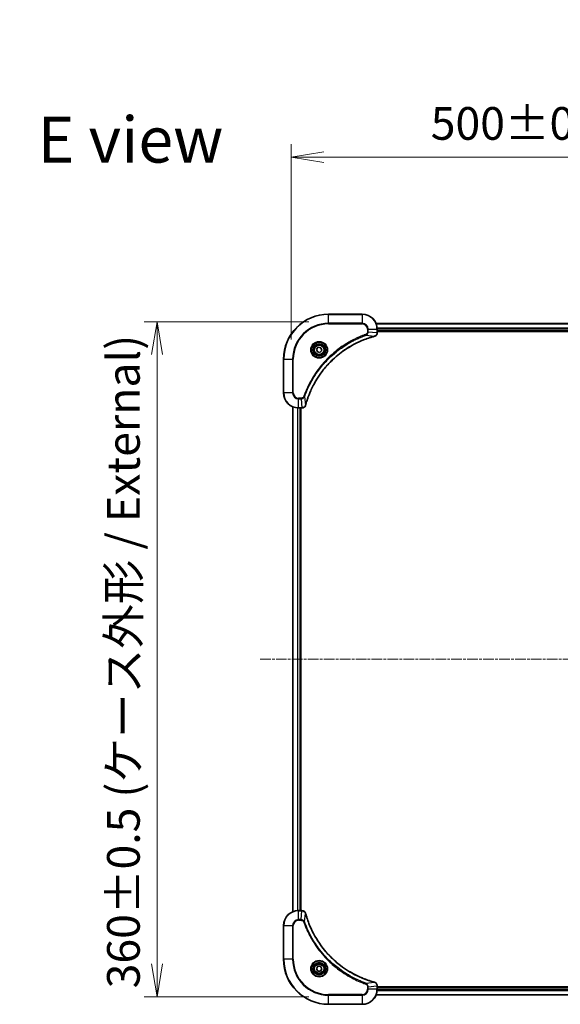
# Model space of a CAD drawing. Units: millimetres. Extents: x 0 to 10812, y 0 to 1967.
# Drawn here: x 3534 to 3822, y 769 to 1294 of the extents above; entities that cross this region are included whole.
import ezdxf

# ---------------------------------------------------------------- set-up
doc = ezdxf.new("R2010")
doc.units = ezdxf.units.MM
doc.linetypes.add('CHAIN', pattern=[0.3543, 0.2362, -0.0295, 0.0591, -0.0295])
doc.layers.add('Centerline (ISO)', color=7, linetype='Continuous', lineweight=18, true_color=0x80ffff)
for name, color, linetype, lineweight in [('Dimension (ISO)', 7, 'Continuous', 18), ('Dimension (ISO) @ 1', 7, 'Continuous', 18), ('Symbol (ISO)', 7, 'Continuous', 18), ('Visible (ISO)', 7, 'Continuous', 35), ('Visible Narrow (ISO)', 7, 'Continuous', 25)]:
    doc.layers.add(name, color=color, linetype=linetype, lineweight=lineweight)
doc.styles.add('Note Text (TK)', font='MS PGothic.ttf')
doc.dimstyles.new('Default - Method 1b (TK)', dxfattribs={"dimscale": 5.5, "dimtxt": 2.5, "dimasz": 2.5, "dimexe": 1, "dimexo": 1.5, "dimgap": 1, "dimtad": 1, "dimtoh": 1, "dimrnd": 1e-08, "dimdsep": 46, "dimtxsty": 'Note Text (TK)', "dimblk": 'OPEN', "dimcen": 0.09, "dimdle": 5, "dimclrd": 100, "dimclre": 100, "dimclrt": 7, "dimadec": 1, "dimazin": 1, "dimtfac": 1, "dimtmove": 0, "dimatfit": 3, "dimldrblk": 'OPEN', "dimfxl": 0, "dimtolj": 1, "dimlwd": -1, "dimlwe": -1, "dimarcsym": 0})

# ---------------------------------------------------------------- blocks, each defined once
blk = doc.blocks.new('_Open')
at = {"color": 0, "linetype": 'ByBlock', "lineweight": -2}
for p, q in [((-1, 0.167), (0, 0)), ((-1, -0.167), (0, 0)), ((0, 0), (-1, 0))]:
    blk.add_line(p, q, dxfattribs=at)
blk = doc.blocks.new('*D44')
at = {"layer": 'Defpoints', "color": 0, "transparency": 16777216}
for p in [(4178.36, 1220.52), (3678.36, 1112.79), (4178.36, 1112.79)]:
    blk.add_point(p, dxfattribs=at)
at = {"layer": 'Dimension (ISO)', "color": 100, "transparency": 16777216}
for p, q in [((3678.36, 1123.29), (3678.36, 1227.52)), ((4178.36, 1123.29), (4178.36, 1227.52)), ((3695.86, 1220.52), (4160.86, 1220.52))]:
    blk.add_line(p, q, dxfattribs=at)
at = {"layer": 'Dimension (ISO)', "color": 100, "transparency": 16777216, "xscale": 17.5, "yscale": 17.5, "zscale": 17.5, "rotation": 180}
blk.add_blockref('_Open', (3678.36, 1220.52), dxfattribs=at)
at = {"layer": 'Dimension (ISO)', "color": 100, "transparency": 16777216, "xscale": 17.5, "yscale": 17.5, "zscale": 17.5}
blk.add_blockref('_Open', (4178.36, 1220.52), dxfattribs=at)
at = {"layer": 'Dimension (ISO)', "color": 7, "transparency": 16777216, "insert": (3752.87, 1238.51), "char_height": 17.5, "attachment_point": 4, "style": 'Note Text (TK)'}
blk.add_mtext('\\A1;\\fMS PGothic|b0|i0;{\\H17.4300;500±0.8 (ケース外形 / External)}', dxfattribs=at)
blk = doc.blocks.new('*D45')
at = {"layer": 'Defpoints', "color": 0, "transparency": 16777216}
for p in [(3698.36, 1132.79), (3606.93, 772.79), (3698.36, 772.79)]:
    blk.add_point(p, dxfattribs=at)
at = {"layer": 'Dimension (ISO)', "color": 100, "transparency": 16777216}
for p, q in [((3687.86, 1132.79), (3599.93, 1132.79)), ((3606.93, 1115.29), (3606.93, 790.29)), ((3687.86, 772.79), (3599.93, 772.79))]:
    blk.add_line(p, q, dxfattribs=at)
at = {"layer": 'Dimension (ISO)', "color": 100, "transparency": 16777216, "xscale": 17.5, "yscale": 17.5, "zscale": 17.5}
for p, rotation in [((3606.93, 1132.79), 90), ((3606.93, 772.79), 270)]:
    blk.add_blockref('_Open', p, dxfattribs=dict(at, rotation=rotation))
at = {"layer": 'Dimension (ISO)', "color": 7, "transparency": 16777216, "insert": (3588.94, 777.3), "char_height": 17.5, "attachment_point": 4, "rotation": 90, "style": 'Note Text (TK)'}
blk.add_mtext('\\A1;\\fMS PGothic|b0|i0;{\\H17.4300;360±0.5 (ケース外形 / External)}', dxfattribs=at)

msp = doc.modelspace()

# ---------------------------------------------------------------- linework, layer by layer
at = {"layer": 'Centerline (ISO)', "linetype": 'CHAIN', "ltscale": 23.990969}
msp.add_line((3661.8576, 952.7913), (4194.8576, 952.7913), dxfattribs=at)
at = {"layer": 'Visible (ISO)'}
for p, q in [((3716.3576, 1136.7913), (3698.3576, 1136.7913)), ((4132.9414, 1131.7913), (3723.7738, 1131.7913)), ((3724.3576, 1126.9603), (3724.3576, 1128.7913)), ((3724.3576, 1127.7913), (4132.3576, 1127.7913)), ((3724.3576, 1127.4913), (4132.3576, 1127.4913)), ((3724.3576, 1126.945), (3724.3576, 1126.9603)), ((3691.9455, 1118.0902), (3692.9104, 1119.1637)), ((3692.9104, 1119.1637), (3694.3225, 1118.8648)), ((3694.3225, 1118.8648), (3694.7697, 1117.4925)), ((3692.3928, 1116.7178), (3691.9455, 1118.0902)), ((3693.8049, 1116.419), (3692.3928, 1116.7178)), ((3694.7697, 1117.4925), (3693.8049, 1116.419)), ((3674.3576, 1112.7913), (3674.3576, 1094.7913)), ((3679.3576, 1087.3751), (3679.3576, 818.2075)), ((3682.3576, 1086.7913), (3684.1886, 1086.7913)), ((3683.3576, 818.7913), (3683.3576, 1086.7913)), ((3683.6576, 818.7913), (3683.6576, 1086.7913)), ((3684.1886, 1086.7913), (3684.204, 1086.7913)), ((3684.1886, 818.7913), (3682.3576, 818.7913)), ((3684.204, 818.7913), (3684.1886, 818.7913)), ((3674.3576, 810.7913), (3674.3576, 792.7913)), ((3691.9142, 787.7913), (3692.6359, 789.0413)), ((3692.6359, 786.5413), (3691.9142, 787.7913)), ((3692.6359, 789.0413), (3694.0793, 789.0413)), ((3694.0793, 789.0413), (3694.801, 787.7913)), ((3694.801, 787.7913), (3694.0793, 786.5413)), ((3694.0793, 786.5413), (3692.6359, 786.5413)), ((3724.3576, 778.6224), (3724.3576, 778.6377)), ((3724.3576, 776.7913), (3724.3576, 778.6224)), ((4132.3576, 778.0913), (3724.3576, 778.0913)), ((4132.3576, 777.7913), (3724.3576, 777.7913)), ((3723.7738, 773.7913), (4132.9414, 773.7913)), ((3698.3576, 768.7913), (3716.3576, 768.7913))]:
    msp.add_line(p, q, dxfattribs=at)
for centre, radius in [((3693.3576, 1117.7913), 3.25), ((3693.3576, 1117.7913), 2.75), ((3693.3576, 787.7913), 3.25), ((3693.3576, 787.7913), 2.75)]:
    msp.add_circle(centre, radius, dxfattribs=at)
for centre, radius, start, end in [((3698.3576, 1112.7913), 24, 90, 180), ((3716.3576, 1128.7913), 8, 0, 90), ((3682.3576, 1094.7913), 8, 180, 270), ((3682.3576, 810.7913), 8, 90, 180), ((3698.3576, 792.7913), 24, 180, 270), ((3716.3576, 776.7913), 8, 270, 0)]:
    msp.add_arc(centre, radius, start, end, dxfattribs=at)
for points, knots in [([(3686.1551, 1088.3451), (3686.2114, 1088.5539), (3686.2691, 1088.7623), (3686.3845, 1089.1694), (3686.4421, 1089.3682), (3686.6206, 1089.9706), (3686.7453, 1090.3731), (3687.0431, 1091.2953), (3687.2197, 1091.8138), (3687.5816, 1092.824), (3687.7663, 1093.3159), (3688.2422, 1094.5274), (3688.5423, 1095.2436), (3689.2689, 1096.8745), (3689.7064, 1097.7844), (3690.7728, 1099.8462), (3691.4197, 1100.9887), (3693.0048, 1103.5566), (3693.9722, 1104.9639), (3696.4903, 1108.2665), (3698.1118, 1110.1077), (3702.0386, 1113.9782), (3704.4135, 1115.9371), (3710.2297, 1119.927), (3713.7773, 1121.8022), (3718.4814, 1123.6336), (3719.4826, 1123.9885), (3721.0348, 1124.4857), (3721.5787, 1124.6502), (3722.3509, 1124.87), (3722.5772, 1124.9327), (3722.8039, 1124.9939)], [0, 0, 0, 0, 0.06549657, 0.06549657, 0.12817861, 0.12817861, 0.2557943, 0.2557943, 0.42169471, 0.42169471, 0.58081118, 0.58081118, 0.81593963, 0.81593963, 1.12160661, 1.12160661, 1.51897368, 1.51897368, 2.03555087, 2.03555087, 2.7767893, 2.7767893, 3.70555522, 3.70555522, 4.91295092, 4.91295092, 5.23453446, 5.23453446, 5.40661912, 5.40661912, 5.47772979, 5.47772979, 5.47772979, 5.47772979]), ([(3722.8039, 1124.9939), (3722.8159, 1124.9971), (3722.828, 1125.0004), (3722.8521, 1125.0069), (3722.8642, 1125.0101), (3722.8761, 1125.0133)], [0, 0, 0, 0, 0.003793092, 0.003793092, 0.007586184, 0.007586184, 0.007586184, 0.007586184]), ([(3722.8761, 1125.0133), (3723.0551, 1125.0614), (3723.2279, 1125.1346), (3723.6432, 1125.3841), (3723.8644, 1125.5962), (3724.2416, 1126.17), (3724.3576, 1126.5572), (3724.3576, 1126.945)], [-0.196787795, -0.196787795, -0.196787795, -0.196787795, -0.154661595, -0.154661595, -0.087259675, -0.087259675, 0, 0, 0, 0]), ([(3684.204, 1086.7913), (3684.4645, 1086.7913), (3684.725, 1086.8429), (3685.2181, 1087.0461), (3685.4485, 1087.2022), (3685.7843, 1087.5477), (3685.9062, 1087.7208), (3686.0559, 1088.025), (3686.1019, 1088.1474), (3686.1356, 1088.2728)], [-0.196787795, -0.196787795, -0.196787795, -0.196787795, -0.138164041, -0.138164041, -0.076757801, -0.076757801, -0.029522231, -0.029522231, 0, 0, 0, 0]), ([(3686.1356, 1088.2728), (3686.1388, 1088.2848), (3686.1421, 1088.2968), (3686.1485, 1088.3209), (3686.1518, 1088.333), (3686.1551, 1088.3451)], [0.00000000006, 0.00000000006, 0.00000000006, 0.00000000006, 0.00379309206, 0.00379309206, 0.00758618406, 0.00758618406, 0.00758618406, 0.00758618406]), ([(3686.1356, 817.3099), (3686.0876, 817.4888), (3686.0143, 817.6617), (3685.7648, 818.0769), (3685.5528, 818.2981), (3684.9789, 818.6754), (3684.5918, 818.7913), (3684.204, 818.7913)], [-0.196787795, -0.196787795, -0.196787795, -0.196787795, -0.154661595, -0.154661595, -0.087259675, -0.087259675, 0, 0, 0, 0]), ([(3686.1551, 817.2376), (3686.1518, 817.2497), (3686.1485, 817.2618), (3686.1421, 817.2859), (3686.1388, 817.2979), (3686.1356, 817.3099)], [0, 0, 0, 0, 0.003793092, 0.003793092, 0.007586184, 0.007586184, 0.007586184, 0.007586184]), ([(3722.8039, 780.5888), (3722.5951, 780.6452), (3722.3867, 780.7028), (3721.9795, 780.8182), (3721.7807, 780.8758), (3721.1784, 781.0544), (3720.7758, 781.179), (3719.8537, 781.4768), (3719.3351, 781.6534), (3718.3249, 782.0153), (3717.833, 782.2), (3716.6215, 782.676), (3715.9054, 782.976), (3714.2744, 783.7026), (3713.3645, 784.1401), (3711.3028, 785.2065), (3710.1602, 785.8534), (3707.5923, 787.4385), (3706.185, 788.4059), (3702.8824, 790.924), (3701.0412, 792.5455), (3697.1707, 796.4724), (3695.2118, 798.8472), (3691.222, 804.6634), (3689.3468, 808.211), (3687.5153, 812.9151), (3687.1605, 813.9163), (3686.6632, 815.4685), (3686.4988, 816.0124), (3686.279, 816.7847), (3686.2163, 817.0109), (3686.1551, 817.2376)], [0, 0, 0, 0, 0.06549657, 0.06549657, 0.12817861, 0.12817861, 0.2557943, 0.2557943, 0.42169471, 0.42169471, 0.58081118, 0.58081118, 0.81593963, 0.81593963, 1.12160661, 1.12160661, 1.51897368, 1.51897368, 2.03555087, 2.03555087, 2.7767893, 2.7767893, 3.70555522, 3.70555522, 4.91295092, 4.91295092, 5.23453446, 5.23453446, 5.40661912, 5.40661912, 5.47772979, 5.47772979, 5.47772979, 5.47772979]), ([(3722.8761, 780.5693), (3722.8642, 780.5725), (3722.8521, 780.5758), (3722.828, 780.5823), (3722.8159, 780.5855), (3722.8039, 780.5888)], [0.00000000006, 0.00000000006, 0.00000000006, 0.00000000006, 0.00379309206, 0.00379309206, 0.00758618406, 0.00758618406, 0.00758618406, 0.00758618406]), ([(3724.3576, 778.6377), (3724.3576, 778.8983), (3724.306, 779.1587), (3724.1029, 779.6518), (3723.9467, 779.8823), (3723.6012, 780.218), (3723.4281, 780.3399), (3723.124, 780.4897), (3723.0016, 780.5357), (3722.8761, 780.5693)], [-0.196787795, -0.196787795, -0.196787795, -0.196787795, -0.138164041, -0.138164041, -0.076757801, -0.076757801, -0.029522231, -0.029522231, 0, 0, 0, 0])]:
    msp.add_open_spline(points, degree=3, knots=knots, dxfattribs=at)
at = {"layer": 'Visible Narrow (ISO)'}
for p, q in [((3698.3576, 1136.6449), (3698.3576, 1136.7913)), ((3698.3576, 1136.6449), (3716.3576, 1136.6449)), ((3698.3576, 1131.9378), (3698.3576, 1136.6449)), ((3716.3576, 1136.6449), (3716.3576, 1136.7913)), ((3716.3576, 1136.6449), (3716.3576, 1131.9378)), ((3716.3576, 1131.9378), (3698.3576, 1131.9378)), ((3698.3576, 1131.9378), (3698.3576, 1131.5842)), ((3698.3576, 1131.5842), (3716.3576, 1131.5842)), ((3716.3576, 1131.9378), (3716.3576, 1131.5842)), ((3723.8016, 1131.7218), (4132.9137, 1131.7218)), ((4132.3794, 1129.3813), (3724.3358, 1129.3813)), ((3724.3495, 1129.1508), (4132.3657, 1129.1508)), ((3718.3283, 1125.5535), (3718.1749, 1125.9862)), ((3718.3283, 1125.5535), (3722.796, 1125.0229)), ((3719.1505, 1128.7913), (3719.1505, 1127.4542)), ((3719.5041, 1128.7913), (3719.1505, 1128.7913)), ((3719.5041, 1127.4542), (3719.1505, 1127.4542)), ((3719.5041, 1127.4542), (3719.5041, 1128.7913)), ((3719.5041, 1128.7913), (3724.2112, 1128.7913)), ((3719.5041, 1127.4542), (3724.2112, 1126.9603)), ((3724.2112, 1128.7913), (3724.2112, 1126.9603)), ((3724.2112, 1128.7913), (3724.3576, 1128.7913)), ((3724.3576, 1126.9603), (3724.2112, 1126.9603)), ((4132.3576, 1128.0913), (3724.3576, 1128.0913)), ((3674.5041, 1112.7913), (3674.3576, 1112.7913)), ((3674.5041, 1094.7913), (3674.5041, 1112.7913)), ((3674.5041, 1112.7913), (3679.2112, 1112.7913)), ((3679.5647, 1112.7913), (3679.2112, 1112.7913)), ((3679.2112, 1112.7913), (3679.2112, 1094.7913)), ((3679.5647, 1094.7913), (3679.5647, 1112.7913)), ((3674.5041, 1094.7913), (3674.3576, 1094.7913)), ((3679.2112, 1094.7913), (3674.5041, 1094.7913)), ((3679.2112, 1094.7913), (3679.5647, 1094.7913)), ((3685.5954, 1092.8207), (3685.1628, 1092.9741)), ((3685.5954, 1092.8207), (3686.1261, 1088.353)), ((3679.4271, 818.2353), (3679.4271, 1087.3474)), ((3683.6947, 1091.9984), (3682.3576, 1091.9984)), ((3682.3576, 1091.6449), (3682.3576, 1091.9984)), ((3682.3576, 1091.6449), (3683.6947, 1091.6449)), ((3682.3576, 1086.9378), (3682.3576, 1091.6449)), ((3684.1886, 1086.9378), (3682.3576, 1086.9378)), ((3682.3576, 1086.7913), (3682.3576, 1086.9378)), ((3683.6947, 1091.6449), (3683.6947, 1091.9984)), ((3683.6947, 1091.6449), (3684.1886, 1086.9378)), ((3684.1886, 1086.9378), (3684.1886, 1086.7913)), ((3681.7677, 1086.8131), (3681.7677, 818.7696)), ((3681.9981, 818.7833), (3681.9981, 1086.7994)), ((3683.0576, 1086.7913), (3683.0576, 818.7913)), ((3682.3576, 818.6449), (3682.3576, 818.7913)), ((3682.3576, 818.6449), (3684.1886, 818.6449)), ((3682.3576, 813.9378), (3682.3576, 818.6449)), ((3683.6947, 813.9378), (3682.3576, 813.9378)), ((3682.3576, 813.9378), (3682.3576, 813.5842)), ((3683.6947, 813.9378), (3684.1886, 818.6449)), ((3683.6947, 813.9378), (3683.6947, 813.5842)), ((3684.1886, 818.7913), (3684.1886, 818.6449)), ((3685.5954, 812.762), (3686.1261, 817.2297)), ((3674.5041, 810.7913), (3674.3576, 810.7913)), ((3674.5041, 792.7913), (3674.5041, 810.7913)), ((3674.5041, 810.7913), (3679.2112, 810.7913)), ((3679.2112, 810.7913), (3679.2112, 792.7913)), ((3679.2112, 810.7913), (3679.5647, 810.7913)), ((3679.5647, 792.7913), (3679.5647, 810.7913)), ((3682.3576, 813.5842), (3683.6947, 813.5842)), ((3685.5954, 812.762), (3685.1628, 812.6086)), ((3674.5041, 792.7913), (3674.3576, 792.7913)), ((3679.2112, 792.7913), (3674.5041, 792.7913)), ((3679.2112, 792.7913), (3679.5647, 792.7913)), ((3718.3283, 780.0291), (3718.1749, 779.5965)), ((3718.3283, 780.0291), (3722.796, 780.5598)), ((3719.1505, 778.1284), (3719.1505, 776.7913)), ((3719.5041, 778.1284), (3719.1505, 778.1284)), ((3719.5041, 778.1284), (3724.2112, 778.6224)), ((3719.5041, 776.7913), (3719.5041, 778.1284)), ((3724.2112, 778.6224), (3724.3576, 778.6224)), ((3724.2112, 778.6224), (3724.2112, 776.7913)), ((3724.3576, 777.4913), (4132.3576, 777.4913)), ((3716.3576, 773.9984), (3698.3576, 773.9984)), ((3698.3576, 773.9984), (3698.3576, 773.6449)), ((3698.3576, 773.6449), (3716.3576, 773.6449)), ((3698.3576, 768.9378), (3698.3576, 773.6449)), ((3716.3576, 773.6449), (3716.3576, 773.9984)), ((3716.3576, 773.6449), (3716.3576, 768.9378)), ((3719.5041, 776.7913), (3719.1505, 776.7913)), ((3724.2112, 776.7913), (3719.5041, 776.7913)), ((4132.9137, 773.8609), (3723.8016, 773.8609)), ((3724.3576, 776.7913), (3724.2112, 776.7913)), ((3724.3358, 776.2014), (4132.3794, 776.2014)), ((4132.3657, 776.4319), (3724.3495, 776.4319)), ((3698.3576, 768.9378), (3698.3576, 768.7913)), ((3716.3576, 768.9378), (3698.3576, 768.9378)), ((3716.3576, 768.9378), (3716.3576, 768.7913))]:
    msp.add_line(p, q, dxfattribs=at)
for centre, radius in [((3693.3576, 1117.7913), 4.4571), ((3693.3576, 1117.7913), 4.1036), ((3693.3576, 1117.7913), 3.3964), ((3693.3576, 1117.7913), 2.45), ((3693.3576, 787.7913), 4.4571), ((3693.3576, 787.7913), 4.1036), ((3693.3576, 787.7913), 3.3964), ((3693.3576, 787.7913), 2.45)]:
    msp.add_circle(centre, radius, dxfattribs=at)
for centre, radius, start, end in [((3698.3576, 1112.7913), 23.8536, 90, 180), ((3716.3576, 1128.7913), 7.8536, 0, 90), ((3698.3576, 1112.7913), 19.1464, 90, 180), ((3698.3576, 1112.7913), 18.7929, 90, 180), ((3716.3576, 1128.7913), 3.1464, 0, 90), ((3716.3576, 1128.7913), 2.7929, 0, 90), ((3682.3576, 1094.7913), 7.8536, 180, 270), ((3682.3576, 1094.7913), 3.1464, 180, 270), ((3682.3576, 1094.7913), 2.7929, 180, 270), ((3682.3576, 810.7913), 7.8536, 90, 180), ((3682.3576, 810.7913), 3.1464, 90, 180), ((3682.3576, 810.7913), 2.7929, 90, 180), ((3698.3576, 792.7913), 23.8536, 180, 270), ((3698.3576, 792.7913), 19.1464, 180, 270), ((3698.3576, 792.7913), 18.7929, 180, 270), ((3716.3576, 776.7913), 2.7929, 270, 0), ((3716.3576, 776.7913), 7.8536, 270, 0), ((3716.3576, 776.7913), 3.1464, 270, 0)]:
    msp.add_arc(centre, radius, start, end, dxfattribs=at)
for centre, major_axis, ratio, start_param, end_param in [((3722.6735, 1125.4766), (0.1303, -0.4827), 0.00038233, 5.93481275, 6.28318532), ((3722.7465, 1125.4962), (0.1296, -0.4829), 0.14287502, 0, 0.40009213), ((3723.8576, 1126.945), (0.5, 0), 0.00935385, 5.4972736, 6.28318531), ((3684.204, 1087.2913), (0, -0.5), 0.00935385, 0, 0.78591171), ((3685.6527, 1088.4024), (0.4829, -0.1296), 0.14287502, 5.88309318, 6.28318531), ((3685.6723, 1088.4754), (0.4827, -0.1303), 0.00038233, 0, 0.34837257), ((3684.204, 818.2913), (0, 0.5), 0.00935385, 5.4972736, 6.28318531), ((3685.6527, 817.1802), (0.4829, 0.1296), 0.14287502, 0, 0.40009213), ((3685.6723, 817.1073), (0.4827, 0.1303), 0.00038233, 5.93481273, 6.2831853), ((3722.6735, 780.1061), (0.1303, 0.4827), 0.00038233, 0, 0.34837257), ((3722.7465, 780.0864), (0.1296, 0.4829), 0.14287502, 5.88309318, 6.28318531), ((3723.8576, 778.6377), (0.5, 0), 0.00935385, 0, 0.78591171)]:
    msp.add_ellipse(centre, major_axis=major_axis, ratio=ratio, start_param=start_param, end_param=end_param, dxfattribs=at)
for points, knots in [([(3718.1749, 1125.9862), (3718.0667, 1125.9478), (3717.9587, 1125.9092), (3717.7188, 1125.8225), (3717.5871, 1125.7743), (3717.2642, 1125.6548), (3717.0733, 1125.5829), (3716.6351, 1125.415), (3716.3882, 1125.3184), (3715.8218, 1125.0918), (3715.5029, 1124.9607), (3714.7723, 1124.6522), (3714.3616, 1124.4728), (3713.4221, 1124.0483), (3712.895, 1123.7999), (3711.7384, 1123.2318), (3711.1109, 1122.9082), (3709.66, 1122.1238), (3708.8418, 1121.6535), (3706.9893, 1120.5233), (3705.964, 1119.8489), (3703.6608, 1118.2197), (3702.3997, 1117.2414), (3699.8939, 1115.1141), (3698.655, 1113.9584), (3695.8033, 1111.0367), (3694.247, 1109.2157), (3690.9593, 1104.8097), (3689.3157, 1102.1593), (3687.3737, 1098.3283), (3686.8715, 1097.2513), (3686.0881, 1095.416), (3685.7876, 1094.6661), (3685.4229, 1093.6936), (3685.3431, 1093.4767), (3685.2305, 1093.1644), (3685.1965, 1093.0693), (3685.1628, 1092.9741)], [0, 0, 0, 0, 0.0344265, 0.0344265, 0.07650467, 0.07650467, 0.1377084, 0.1377084, 0.21727325, 0.21727325, 0.32070756, 0.32070756, 0.45517217, 0.45517217, 0.62997615, 0.62997615, 0.8417425, 0.8417425, 1.12477817, 1.12477817, 1.49272454, 1.49272454, 1.97105483, 1.97105483, 2.47873595, 2.47873595, 3.19579554, 3.19579554, 4.127973, 4.127973, 4.4843018, 4.4843018, 4.72660511, 4.72660511, 4.79590965, 4.79590965, 4.82621249, 4.82621249, 4.82621249, 4.82621249]), ([(3685.5954, 1092.8207), (3685.6294, 1092.9157), (3685.6627, 1093.0095), (3685.7745, 1093.3191), (3685.8537, 1093.5341), (3686.2157, 1094.4983), (3686.514, 1095.2417), (3687.2914, 1097.061), (3687.7897, 1098.1288), (3689.7163, 1101.9265), (3691.3465, 1104.554), (3694.6067, 1108.9218), (3696.1498, 1110.7271), (3698.9771, 1113.6237), (3700.2054, 1114.7696), (3702.6895, 1116.8789), (3703.9398, 1117.849), (3706.223, 1119.4647), (3707.2395, 1120.1334), (3709.0758, 1121.2544), (3709.887, 1121.7209), (3711.3253, 1122.4991), (3711.9473, 1122.8201), (3713.0939, 1123.3837), (3713.6164, 1123.6302), (3714.5478, 1124.0514), (3714.955, 1124.2295), (3715.6792, 1124.5356), (3715.9954, 1124.6657), (3716.5568, 1124.8906), (3716.8017, 1124.9865), (3717.2361, 1125.1531), (3717.4254, 1125.2245), (3717.7454, 1125.3431), (3717.876, 1125.391), (3718.1138, 1125.477), (3718.2203, 1125.5149), (3718.3283, 1125.5535)], [-4.82621249, -4.82621249, -4.82621249, -4.82621249, -4.79590965, -4.79590965, -4.72660511, -4.72660511, -4.4843018, -4.4843018, -4.127973, -4.127973, -3.19579554, -3.19579554, -2.47873595, -2.47873595, -1.97105483, -1.97105483, -1.49272454, -1.49272454, -1.12477817, -1.12477817, -0.8417425, -0.8417425, -0.62997615, -0.62997615, -0.45517217, -0.45517217, -0.32070756, -0.32070756, -0.21727325, -0.21727325, -0.1377084, -0.1377084, -0.07650467, -0.07650467, -0.0344265, -0.0344265, 0, 0, 0, 0]), ([(3722.796, 1125.0229), (3722.5687, 1124.9614), (3722.3427, 1124.899), (3721.5699, 1124.6794), (3721.0256, 1124.5151), (3719.4723, 1124.0181), (3718.4704, 1123.6634), (3713.7628, 1121.8324), (3710.2124, 1119.9568), (3704.3917, 1115.9652), (3702.015, 1114.0051), (3698.0855, 1110.132), (3696.463, 1108.2895), (3693.9435, 1104.9844), (3692.9757, 1103.5759), (3691.39, 1101.0061), (3690.743, 1099.8626), (3689.6764, 1097.7993), (3689.2389, 1096.8887), (3688.5123, 1095.2565), (3688.2123, 1094.5398), (3687.7365, 1093.3274), (3687.5518, 1092.8351), (3687.1901, 1091.8242), (3687.0136, 1091.3053), (3686.7159, 1090.3824), (3686.5913, 1089.9796), (3686.4129, 1089.3768), (3686.3553, 1089.1779), (3686.24, 1088.7705), (3686.1827, 1088.5623), (3686.1261, 1088.353)], [-5.47772979, -5.47772979, -5.47772979, -5.47772979, -5.40661912, -5.40661912, -5.23453446, -5.23453446, -4.91295092, -4.91295092, -3.70555522, -3.70555522, -2.7767893, -2.7767893, -2.03555087, -2.03555087, -1.51897368, -1.51897368, -1.12160661, -1.12160661, -0.81593963, -0.81593963, -0.58081118, -0.58081118, -0.42169471, -0.42169471, -0.2557943, -0.2557943, -0.12817861, -0.12817861, -0.06549657, -0.06549657, 0, 0, 0, 0]), ([(3719.1505, 1127.4542), (3719.1505, 1127.3545), (3719.1414, 1127.2547), (3719.0944, 1126.9995), (3719.0426, 1126.8467), (3718.8745, 1126.5202), (3718.7434, 1126.3538), (3718.462, 1126.1204), (3718.3238, 1126.039), (3718.1749, 1125.9862)], [0, 0, 0, 0, 0.029936483, 0.029936483, 0.077834855, 0.077834855, 0.14010274, 0.14010274, 0.187502416, 0.187502416, 0.187502416, 0.187502416]), ([(3718.3283, 1125.5535), (3718.5267, 1125.6448), (3718.6969, 1125.7686), (3719.0348, 1126.093), (3719.185, 1126.3073), (3719.3778, 1126.7148), (3719.4369, 1126.9016), (3719.4918, 1127.212), (3719.5029, 1127.3329), (3719.5041, 1127.4542)], [-0.187502416, -0.187502416, -0.187502416, -0.187502416, -0.14010274, -0.14010274, -0.077834855, -0.077834855, -0.029936483, -0.029936483, 0, 0, 0, 0]), ([(3722.8928, 1125.0587), (3722.8772, 1125.0529), (3722.8614, 1125.047), (3722.8291, 1125.035), (3722.8127, 1125.029), (3722.796, 1125.0229)], [-0.007586184, -0.007586184, -0.007586184, -0.007586184, -0.003793092, -0.003793092, 0, 0, 0, 0]), ([(3724.211, 1126.9416), (3724.2074, 1126.5882), (3724.1094, 1126.2373), (3723.7874, 1125.694), (3723.598, 1125.4834), (3723.225, 1125.2115), (3723.0658, 1125.1234), (3722.8928, 1125.0587)], [0, 0, 0, 0, 0.087259675, 0.087259675, 0.154661595, 0.154661595, 0.196787795, 0.196787795, 0.196787795, 0.196787795]), ([(3724.2112, 1126.9603), (3724.2111, 1126.9572), (3724.2111, 1126.9541), (3724.211, 1126.9479), (3724.211, 1126.9448), (3724.211, 1126.9416)], [-0.00153668531, -0.00153668531, -0.00153668531, -0.00153668531, -0.00076834266, -0.00076834266, -0.00000000001, -0.00000000001, -0.00000000001, -0.00000000001]), ([(3685.1628, 1092.9741), (3685.1329, 1092.8897), (3685.0937, 1092.8087), (3684.9725, 1092.61), (3684.8789, 1092.4996), (3684.6331, 1092.2803), (3684.4717, 1092.1819), (3684.1069, 1092.0376), (3683.9008, 1091.9984), (3683.6947, 1091.9984)], [0, 0, 0, 0, 0.026852665, 0.026852665, 0.069816928, 0.069816928, 0.125670471, 0.125670471, 0.187504168, 0.187504168, 0.187504168, 0.187504168]), ([(3683.6947, 1091.6449), (3683.9454, 1091.6472), (3684.1945, 1091.6925), (3684.6441, 1091.8577), (3684.847, 1091.9698), (3685.1709, 1092.2267), (3685.3003, 1092.3579), (3685.4811, 1092.6049), (3685.5437, 1092.7082), (3685.5954, 1092.8207)], [-0.187504168, -0.187504168, -0.187504168, -0.187504168, -0.125670471, -0.125670471, -0.069816928, -0.069816928, -0.026852665, -0.026852665, 0, 0, 0, 0]), ([(3684.2073, 1086.938), (3684.2042, 1086.9379), (3684.2011, 1086.9379), (3684.1949, 1086.9378), (3684.1917, 1086.9378), (3684.1886, 1086.9378)], [-0.00153668531, -0.00153668531, -0.00153668531, -0.00153668531, -0.00076834265, -0.00076834265, 0, 0, 0, 0]), ([(3686.0903, 1088.2562), (3686.0449, 1088.1349), (3685.988, 1088.0204), (3685.8167, 1087.7422), (3685.6883, 1087.59), (3685.3542, 1087.2903), (3685.1366, 1087.1581), (3684.6811, 1086.9851), (3684.4447, 1086.9404), (3684.2073, 1086.938)], [0, 0, 0, 0, 0.029522231, 0.029522231, 0.076757801, 0.076757801, 0.138164041, 0.138164041, 0.196787795, 0.196787795, 0.196787795, 0.196787795]), ([(3686.1261, 1088.353), (3686.12, 1088.3363), (3686.1139, 1088.3198), (3686.102, 1088.2876), (3686.0961, 1088.2718), (3686.0903, 1088.2562)], [-0.00758618406, -0.00758618406, -0.00758618406, -0.00758618406, -0.00379309206, -0.00379309206, -0.00000000006, -0.00000000006, -0.00000000006, -0.00000000006]), ([(3685.5954, 812.762), (3685.5041, 812.9605), (3685.3803, 813.1306), (3685.056, 813.4685), (3684.8416, 813.6188), (3684.4341, 813.8115), (3684.2473, 813.8706), (3683.937, 813.9255), (3683.8161, 813.9367), (3683.6947, 813.9378)], [-0.187502416, -0.187502416, -0.187502416, -0.187502416, -0.14010274, -0.14010274, -0.077834855, -0.077834855, -0.029936483, -0.029936483, 0, 0, 0, 0]), ([(3684.1886, 818.6449), (3684.1917, 818.6449), (3684.1949, 818.6448), (3684.2011, 818.6448), (3684.2042, 818.6447), (3684.2073, 818.6447)], [-0.00153668531, -0.00153668531, -0.00153668531, -0.00153668531, -0.00076834266, -0.00076834266, -0.00000000001, -0.00000000001, -0.00000000001, -0.00000000001]), ([(3684.2073, 818.6447), (3684.5607, 818.6411), (3684.9116, 818.5431), (3685.455, 818.2211), (3685.6655, 818.0317), (3685.9375, 817.6587), (3686.0255, 817.4995), (3686.0903, 817.3265)], [0, 0, 0, 0, 0.087259675, 0.087259675, 0.154661595, 0.154661595, 0.196787795, 0.196787795, 0.196787795, 0.196787795]), ([(3686.0903, 817.3265), (3686.0961, 817.3109), (3686.102, 817.2951), (3686.1139, 817.2628), (3686.12, 817.2464), (3686.1261, 817.2297)], [-0.007586184, -0.007586184, -0.007586184, -0.007586184, -0.003793092, -0.003793092, 0, 0, 0, 0]), ([(3686.1261, 817.2297), (3686.1875, 817.0025), (3686.2499, 816.7764), (3686.4695, 816.0036), (3686.6339, 815.4593), (3687.1308, 813.906), (3687.4856, 812.9041), (3689.3166, 808.1965), (3691.1921, 804.6461), (3695.1837, 798.8254), (3697.1438, 796.4488), (3701.0169, 792.5192), (3702.8595, 790.8967), (3706.1646, 788.3773), (3707.573, 787.4094), (3710.1429, 785.8238), (3711.2863, 785.1767), (3713.3497, 784.1101), (3714.2603, 783.6726), (3715.8925, 782.946), (3716.6092, 782.646), (3717.8216, 782.1702), (3718.3138, 781.9856), (3719.3248, 781.6238), (3719.8437, 781.4473), (3720.7665, 781.1496), (3721.1693, 781.025), (3721.7721, 780.8467), (3721.971, 780.7891), (3722.3785, 780.6738), (3722.5867, 780.6164), (3722.796, 780.5598)], [-5.47772979, -5.47772979, -5.47772979, -5.47772979, -5.40661912, -5.40661912, -5.23453446, -5.23453446, -4.91295092, -4.91295092, -3.70555522, -3.70555522, -2.7767893, -2.7767893, -2.03555087, -2.03555087, -1.51897368, -1.51897368, -1.12160661, -1.12160661, -0.81593963, -0.81593963, -0.58081118, -0.58081118, -0.42169471, -0.42169471, -0.2557943, -0.2557943, -0.12817861, -0.12817861, -0.06549657, -0.06549657, 0, 0, 0, 0]), ([(3683.6947, 813.5842), (3683.7945, 813.5842), (3683.8943, 813.5751), (3684.1495, 813.5281), (3684.3023, 813.4763), (3684.6288, 813.3082), (3684.7951, 813.1771), (3685.0285, 812.8958), (3685.11, 812.7575), (3685.1628, 812.6086)], [0, 0, 0, 0, 0.029936483, 0.029936483, 0.077834855, 0.077834855, 0.14010274, 0.14010274, 0.187502416, 0.187502416, 0.187502416, 0.187502416]), ([(3685.1628, 812.6086), (3685.2011, 812.5004), (3685.2398, 812.3924), (3685.3265, 812.1526), (3685.3746, 812.0208), (3685.4942, 811.698), (3685.5661, 811.507), (3685.7339, 811.0689), (3685.8306, 810.8219), (3686.0571, 810.2555), (3686.1882, 809.9366), (3686.4967, 809.2061), (3686.6762, 808.7953), (3687.1006, 807.8558), (3687.3491, 807.3287), (3687.9172, 806.1721), (3688.2408, 805.5446), (3689.0251, 804.0937), (3689.4955, 803.2755), (3690.6257, 801.4231), (3691.3, 800.3977), (3692.9292, 798.0946), (3693.9075, 796.8334), (3696.0348, 794.3276), (3697.1906, 793.0887), (3700.1122, 790.237), (3701.9332, 788.6808), (3706.3392, 785.3931), (3708.9897, 783.7494), (3712.8206, 781.8075), (3713.8977, 781.3052), (3715.7329, 780.5218), (3716.4828, 780.2213), (3717.4554, 779.8566), (3717.6722, 779.7769), (3717.9845, 779.6642), (3718.0797, 779.6303), (3718.1749, 779.5965)], [0, 0, 0, 0, 0.0344265, 0.0344265, 0.07650467, 0.07650467, 0.1377084, 0.1377084, 0.21727325, 0.21727325, 0.32070756, 0.32070756, 0.45517217, 0.45517217, 0.62997615, 0.62997615, 0.8417425, 0.8417425, 1.12477817, 1.12477817, 1.49272454, 1.49272454, 1.97105483, 1.97105483, 2.47873595, 2.47873595, 3.19579554, 3.19579554, 4.127973, 4.127973, 4.4843018, 4.4843018, 4.72660511, 4.72660511, 4.79590965, 4.79590965, 4.82621249, 4.82621249, 4.82621249, 4.82621249]), ([(3718.3283, 780.0291), (3718.2332, 780.0631), (3718.1395, 780.0965), (3717.8298, 780.2083), (3717.6149, 780.2874), (3716.6507, 780.6495), (3715.9073, 780.9477), (3714.0879, 781.7252), (3713.0202, 782.2235), (3709.2224, 784.15), (3706.595, 785.7803), (3702.2271, 789.0405), (3700.4218, 790.5835), (3697.5252, 793.4109), (3696.3793, 794.6391), (3694.2701, 797.1233), (3693.2999, 798.3735), (3691.6843, 800.6567), (3691.0155, 801.6732), (3689.8946, 803.5096), (3689.428, 804.3207), (3688.6499, 805.759), (3688.3289, 806.3811), (3687.7653, 807.5276), (3687.5187, 808.0502), (3687.0976, 808.9815), (3686.9195, 809.3887), (3686.6133, 810.1129), (3686.4832, 810.4291), (3686.2584, 810.9906), (3686.1624, 811.2354), (3685.9958, 811.6698), (3685.9244, 811.8591), (3685.8058, 812.1792), (3685.758, 812.3098), (3685.6719, 812.5475), (3685.634, 812.654), (3685.5954, 812.762)], [-4.82621249, -4.82621249, -4.82621249, -4.82621249, -4.79590965, -4.79590965, -4.72660511, -4.72660511, -4.4843018, -4.4843018, -4.127973, -4.127973, -3.19579554, -3.19579554, -2.47873595, -2.47873595, -1.97105483, -1.97105483, -1.49272454, -1.49272454, -1.12477817, -1.12477817, -0.8417425, -0.8417425, -0.62997615, -0.62997615, -0.45517217, -0.45517217, -0.32070756, -0.32070756, -0.21727325, -0.21727325, -0.1377084, -0.1377084, -0.07650467, -0.07650467, -0.0344265, -0.0344265, 0, 0, 0, 0]), ([(3718.1749, 779.5965), (3718.2592, 779.5666), (3718.3403, 779.5274), (3718.5389, 779.4062), (3718.6494, 779.3126), (3718.8687, 779.0668), (3718.9671, 778.9054), (3719.1114, 778.5406), (3719.1505, 778.3345), (3719.1505, 778.1284)], [0, 0, 0, 0, 0.026852665, 0.026852665, 0.069816928, 0.069816928, 0.125670471, 0.125670471, 0.187504168, 0.187504168, 0.187504168, 0.187504168]), ([(3719.5041, 778.1284), (3719.5017, 778.3791), (3719.4565, 778.6282), (3719.2913, 779.0778), (3719.1791, 779.2807), (3718.9222, 779.6047), (3718.7911, 779.734), (3718.544, 779.9148), (3718.4407, 779.9774), (3718.3283, 780.0291)], [-0.187504168, -0.187504168, -0.187504168, -0.187504168, -0.125670471, -0.125670471, -0.069816928, -0.069816928, -0.026852665, -0.026852665, 0, 0, 0, 0]), ([(3722.796, 780.5598), (3722.8127, 780.5537), (3722.8291, 780.5477), (3722.8614, 780.5357), (3722.8772, 780.5298), (3722.8928, 780.524)], [-0.00758618406, -0.00758618406, -0.00758618406, -0.00758618406, -0.00379309206, -0.00379309206, -0.00000000006, -0.00000000006, -0.00000000006, -0.00000000006]), ([(3722.8928, 780.524), (3723.014, 780.4786), (3723.1285, 780.4217), (3723.4067, 780.2504), (3723.5589, 780.122), (3723.8587, 779.7879), (3723.9908, 779.5703), (3724.1639, 779.1149), (3724.2086, 778.8785), (3724.211, 778.641)], [0, 0, 0, 0, 0.029522231, 0.029522231, 0.076757801, 0.076757801, 0.138164041, 0.138164041, 0.196787795, 0.196787795, 0.196787795, 0.196787795]), ([(3724.211, 778.641), (3724.211, 778.6379), (3724.211, 778.6348), (3724.2111, 778.6286), (3724.2111, 778.6255), (3724.2112, 778.6224)], [-0.00153668531, -0.00153668531, -0.00153668531, -0.00153668531, -0.00076834265, -0.00076834265, 0, 0, 0, 0])]:
    msp.add_open_spline(points, degree=3, knots=knots, dxfattribs=at)

# ---------------------------------------------------------------- texts
at = {"layer": 'Symbol (ISO)', "color": 7, "insert": (3543.1493, 1229.8826), "char_height": 24.5, "attachment_point": 4, "line_spacing_factor": 1.5, "style": 'Note Text (TK)'}
msp.add_mtext('\\fMS PGothic|b0|i0;{\\H24.5000;E view}', dxfattribs=at)

# ---------------------------------------------------------------- dimensions: what is measured, and where the dimension line sits
at = {"layer": 'Dimension (ISO) @ 1', "color": 100, "true_color": 0x00ff3f}
dim = msp.add_linear_dim(base=(4178.3576, 1220.518), p1=(3678.3576, 1112.7913), p2=(4178.3576, 1112.7913), text='\\fMS PGothic|b0|i0;{\\H17.4300;<> (ケース外形 / External)}', dimstyle='Default - Method 1b (TK)', override={"dimscale": 1, "dimtxt": 17.5, "dimasz": 17.5, "dimexe": 7, "dimexo": 10.5, "dimgap": 7, "dimtoh": 0, "dimdec": 2, "dimcen": 0.63, "dimtol": 1, "dimlim": 0, "dimtp": 0.8, "dimtm": 0.8, "dimtdec": 2, "dimtix": 0, "dimtofl": 0, "dimtmove": 0, "dimatfit": 1}, dxfattribs=at)
dim.commit()
dim.dimension.update_dxf_attribs({"geometry": '*D44', "text_midpoint": (3928.3576, 1220.518), "dimtype": 128})
dim = msp.add_linear_dim(base=(3606.9295, 772.7913), p1=(3698.3576, 1132.7913), p2=(3698.3576, 772.7913), angle=270, text='\\fMS PGothic|b0|i0;{\\H17.4300;<> (ケース外形 / External)}', dimstyle='Default - Method 1b (TK)', override={"dimscale": 1, "dimtxt": 17.5, "dimasz": 17.5, "dimexe": 7, "dimexo": 10.5, "dimgap": 7, "dimtoh": 0, "dimdec": 2, "dimcen": 0.63, "dimtol": 1, "dimlim": 0, "dimtp": 0.5, "dimtm": 0.5, "dimtdec": 2, "dimtix": 0, "dimtofl": 0, "dimtmove": 0, "dimatfit": 1}, dxfattribs=at)
dim.commit()
dim.dimension.update_dxf_attribs({"geometry": '*D45', "text_midpoint": (3606.9295, 952.7913), "dimtype": 128})

doc.saveas('drawing.dxf')
